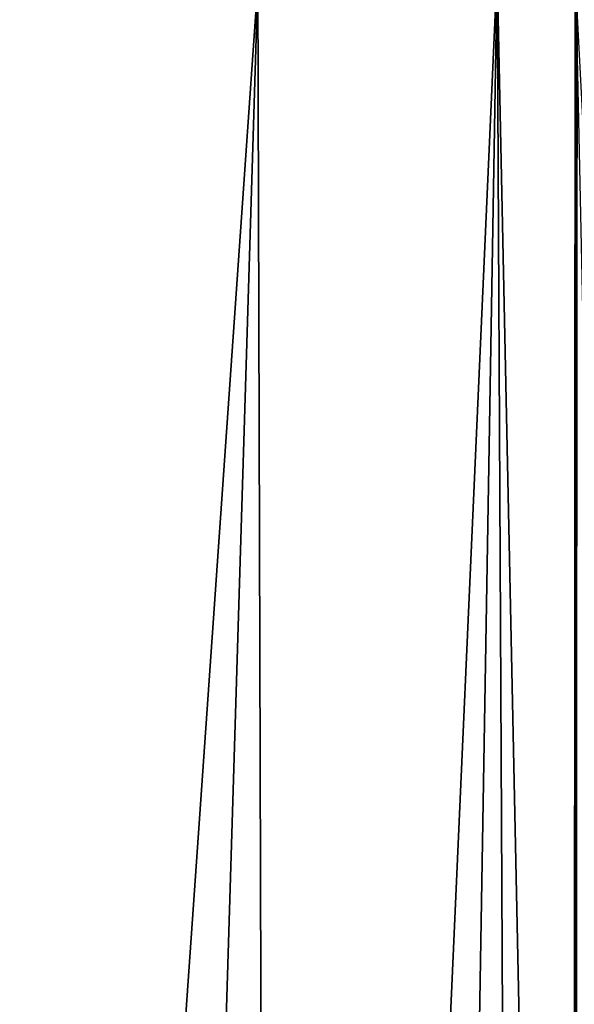
# Model space of a CAD drawing. Units: inches. Extents: x -15 to 14.7, y -26.7 to 26.6.
# Drawn here: x -10.1 to -5.1, y 13.2 to 21.9 of the extents above; entities that cross this region are included whole.
import ezdxf

# ---------------------------------------------------------------- set-up
doc = ezdxf.new("R2010")
doc.units = ezdxf.units.IN
doc.header["$MEASUREMENT"] = 0
doc.layers.add('SEAT-BACK', color=5, linetype='Continuous')
doc.layers.add('SEAT-SEAT', color=5, linetype='Continuous')

msp = doc.modelspace()

# ---------------------------------------------------------------- linework, layer by layer
at = {"layer": 'SEAT-BACK'}
for points in [[(-4.7933, 22.4414, 3.8606), (-13.9676, 21.9023, 3.8605), (-4.7801, 22.4626, 3.8624)], [(-4.7801, 22.4626, 3.8624), (-13.9676, 21.9023, 3.8605), (-13.9008, 21.9715, 3.8689)], [(-4.8767, -22.4373, 15.3451), (-5.8163, 22.3823, 19.022), (-4.7164, 22.4448, 11.5393)], [(-7.8073, -22.2716, 26.3252), (-7.9396, 22.2617, 26.2803), (-5.8163, 22.3823, 19.022)], [(-7.8073, -22.2716, 26.3252), (-5.8163, 22.3823, 19.022), (-6.5668, -22.3417, 22.7376)], [(-6.5668, -22.3417, 22.7376), (-5.8163, 22.3823, 19.022), (-5.5881, -22.397, 19.0699)], [(-5.5881, -22.397, 19.0699), (-5.8163, 22.3823, 19.022), (-4.8767, -22.4373, 15.3451)], [(-11.0454, 22.0854, 33.1745), (-7.9396, 22.2617, 26.2803), (-11.0409, -22.0887, 33.1765)], [(-11.0409, -22.0887, 33.1765), (-7.9396, 22.2617, 26.2803), (-9.2988, -22.1872, 29.8048)], [(-9.2988, -22.1872, 29.8048), (-7.9396, 22.2617, 26.2803), (-7.8073, -22.2716, 26.3252)]]:
    msp.add_3dface(points, dxfattribs=at)
for points, invisible_edges in [([(-13.9676, 21.9023, 3.8605), (-10.8145, 21.6957, 3.8606), (-4.7933, 22.4414, 3.8606)], 3), ([(-4.7933, 22.4414, 3.8606), (-10.8145, 21.6957, 3.8606), (-10.7466, 21.6806, 3.8606)], 13), ([(-4.7933, 22.4414, 3.8606), (-10.7466, 21.6806, 3.8606), (-10.6522, 21.6168, 3.8606)], 13), ([(-10.6522, 21.6168, 3.8606), (-10.5925, 21.5022, 3.8606), (-4.7933, 22.4414, 3.8606)], 14), ([(-4.7933, 22.4414, 3.8606), (-10.5925, 21.5022, 3.8606), (-10.5912, 18.9078, 3.8606)], 13), ([(-4.7933, 22.4414, 3.8606), (-10.5912, 18.9078, 3.8606), (-4.508, -22.4606, 3.8606)], 3), ([(-4.508, -22.4606, 3.8606), (-10.5912, 18.9078, 3.8606), (-10.5843, -18.8751, 3.8606)], 15)]:
    msp.add_3dface(points, dxfattribs=dict(at, invisible_edges=invisible_edges))
at = {"layer": 'SEAT-SEAT'}
for points in [[(-3.9476, -0.1423, 10.2369), (-5.124, 22.4258, 16.3737), (-5.1504, -22.4273, 16.3667)], [(-5.1415, -22.4439, 16.4399), (-5.1173, 22.446, 16.4386), (-5.1489, -22.4399, 16.4179)], [(-5.1489, -22.4399, 16.4179), (-5.1173, 22.446, 16.4386), (-5.122, 22.4412, 16.4246)], [(-5.1489, -22.4399, 16.4179), (-5.122, 22.4412, 16.4246), (-4.6462, -0.001, 16.4791)], [(-5.1415, -22.4439, 16.4399), (-5.1056, 22.4408, 16.4626), (-5.1173, 22.446, 16.4386)], [(-5.1231, -22.4445, 16.4689), (-5.1056, 22.4408, 16.4626), (-5.1415, -22.4439, 16.4399)]]:
    msp.add_3dface(points, dxfattribs=at)

doc.saveas('drawing.dxf')
